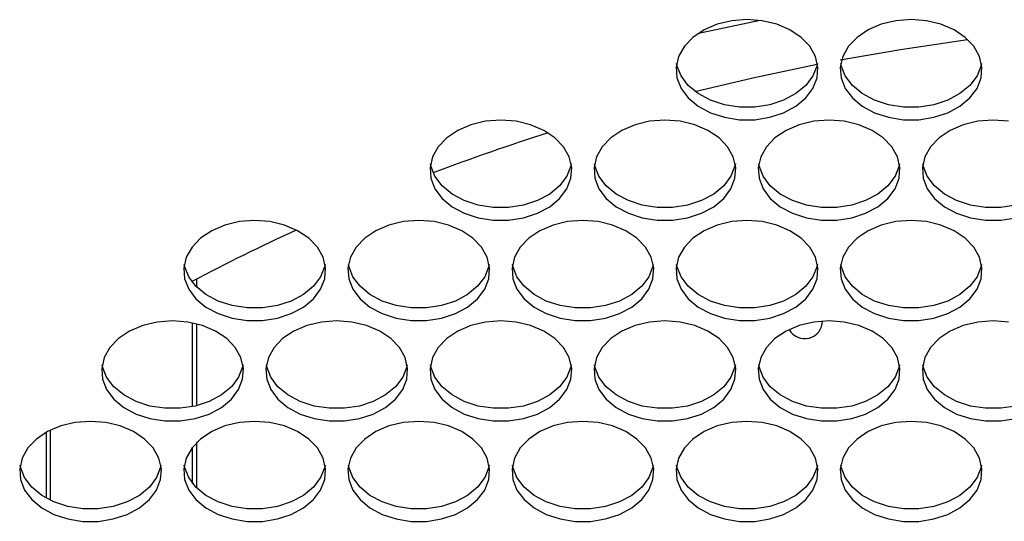
# Model space of a CAD drawing. Units: millimetres. Extents: x -1401 to 3321, y -1336 to 1553.
# Drawn here: x -151 to -40, y 91 to 148 of the extents above; entities that cross this region are included whole.
import ezdxf

# ---------------------------------------------------------------- set-up
doc = ezdxf.new("R2010")
doc.units = ezdxf.units.MM

msp = doc.modelspace()

# ---------------------------------------------------------------- linework, layer by layer
at = {"color": 7, "linetype": 'Continuous', "lineweight": 25}
for p, q in [((-131.52, 118.17), (-131.52, 118.3)), ((-131.02, 117.61), (-131.02, 118.56)), ((-131.52, 104.15), (-131.52, 113.59)), ((-131.02, 104.27), (-131.02, 113.48)), ((-148.02, 101.25), (-148.02, 93.84)), ((-147.52, 93.57), (-147.52, 101.51)), ((-131.02, 94.95), (-131.02, 100.13)), ((-131.52, 95.51), (-131.52, 99.58))]:
    msp.add_line(p, q, dxfattribs=at)
at = {"color": 7, "linetype": 'Continuous', "lineweight": 25, "flags": 128}
for points in [[(-69.02, 147.81), (-70.74, 147.67), (-72.38, 147.28), (-73.86, 146.65), (-75.11, 145.81), (-76.08, 144.8), (-76.72, 143.66), (-77, 142.45), (-76.91, 141.23), (-76.45, 140.05), (-75.64, 138.97), (-74.52, 138.04), (-73.14, 137.3), (-71.57, 136.79), (-69.88, 136.52), (-68.15, 136.52), (-66.46, 136.79), (-64.89, 137.3), (-63.51, 138.04), (-62.39, 138.97), (-61.58, 140.05), (-61.12, 141.23), (-61.03, 142.45), (-61.31, 143.66), (-61.95, 144.8), (-62.92, 145.81), (-64.17, 146.65), (-65.66, 147.28), (-67.3, 147.67), (-69.02, 147.81)], [(-67.53, 147.71), (-74.29, 146.28), (-74.58, 146.22)], [(-50.52, 147.81), (-52.24, 147.67), (-53.88, 147.28), (-55.36, 146.65), (-56.61, 145.81), (-57.58, 144.8), (-58.22, 143.66), (-58.5, 142.45), (-58.41, 141.23), (-57.95, 140.05), (-57.14, 138.97), (-56.02, 138.04), (-54.64, 137.3), (-53.07, 136.79), (-51.38, 136.52), (-49.65, 136.52), (-47.96, 136.79), (-46.39, 137.3), (-45.01, 138.04), (-43.89, 138.97), (-43.08, 140.05), (-42.62, 141.23), (-42.53, 142.45), (-42.81, 143.66), (-43.45, 144.8), (-44.42, 145.81), (-45.67, 146.65), (-47.16, 147.28), (-48.8, 147.67), (-50.52, 147.81)], [(-58.51, 143.28), (-51.72, 144.45), (-44.15, 145.57)], [(-61.08, 142.86), (-61.12, 142.65), (-61.58, 141.47), (-62.39, 140.39), (-63.51, 139.46), (-64.89, 138.72), (-66.46, 138.2), (-68.15, 137.94), (-69.88, 137.94), (-71.57, 138.2), (-73.14, 138.72), (-74.52, 139.46), (-75.64, 140.39), (-76.45, 141.47), (-76.91, 142.65), (-76.95, 142.86)], [(-74.88, 139.72), (-68.35, 141.26), (-61.09, 142.78)], [(-42.58, 142.86), (-42.62, 142.65), (-43.08, 141.47), (-43.89, 140.39), (-45.01, 139.46), (-46.39, 138.72), (-47.96, 138.2), (-49.65, 137.94), (-51.38, 137.94), (-53.07, 138.2), (-54.64, 138.72), (-56.02, 139.46), (-57.14, 140.39), (-57.95, 141.47), (-58.41, 142.65), (-58.45, 142.86)], [(-96.77, 136.48), (-98.49, 136.35), (-100.13, 135.95), (-101.61, 135.32), (-102.86, 134.48), (-103.83, 133.47), (-104.47, 132.33), (-104.75, 131.13), (-104.66, 129.91), (-104.2, 128.73), (-103.39, 127.65), (-102.27, 126.71), (-100.89, 125.97), (-99.32, 125.46), (-97.63, 125.2), (-95.9, 125.2), (-94.21, 125.46), (-92.64, 125.97), (-91.26, 126.71), (-90.14, 127.65), (-89.33, 128.73), (-88.87, 129.91), (-88.78, 131.13), (-89.06, 132.33), (-89.7, 133.47), (-90.67, 134.48), (-91.92, 135.32), (-93.41, 135.95), (-95.05, 136.35), (-96.77, 136.48)], [(-78.27, 136.48), (-79.99, 136.35), (-81.63, 135.95), (-83.11, 135.32), (-84.36, 134.48), (-85.33, 133.47), (-85.97, 132.33), (-86.25, 131.13), (-86.16, 129.91), (-85.7, 128.73), (-84.89, 127.65), (-83.77, 126.71), (-82.39, 125.97), (-80.82, 125.46), (-79.13, 125.2), (-77.4, 125.2), (-75.71, 125.46), (-74.14, 125.97), (-72.76, 126.71), (-71.64, 127.65), (-70.83, 128.73), (-70.37, 129.91), (-70.28, 131.13), (-70.56, 132.33), (-71.2, 133.47), (-72.17, 134.48), (-73.42, 135.32), (-74.91, 135.95), (-76.55, 136.35), (-78.27, 136.48)], [(-59.77, 136.48), (-61.49, 136.35), (-63.13, 135.95), (-64.61, 135.32), (-65.86, 134.48), (-66.83, 133.47), (-67.47, 132.33), (-67.75, 131.13), (-67.66, 129.91), (-67.2, 128.73), (-66.39, 127.65), (-65.27, 126.71), (-63.89, 125.97), (-62.32, 125.46), (-60.63, 125.2), (-58.9, 125.2), (-57.21, 125.46), (-55.64, 125.97), (-54.26, 126.71), (-53.14, 127.65), (-52.33, 128.73), (-51.87, 129.91), (-51.78, 131.13), (-52.06, 132.33), (-52.7, 133.47), (-53.67, 134.48), (-54.92, 135.32), (-56.41, 135.95), (-58.05, 136.35), (-59.77, 136.48)], [(-41.27, 136.48), (-42.99, 136.35), (-44.63, 135.95), (-46.11, 135.32), (-47.36, 134.48), (-48.33, 133.47), (-48.97, 132.33), (-49.25, 131.13), (-49.16, 129.91), (-48.7, 128.73), (-47.89, 127.65), (-46.77, 126.71), (-45.39, 125.97), (-43.82, 125.46), (-42.13, 125.2), (-40.4, 125.2), (-38.71, 125.46)], [(-39.55, 136.35), (-41.27, 136.48)], [(-88.83, 131.53), (-88.87, 131.32), (-89.33, 130.14), (-90.14, 129.06), (-91.26, 128.13), (-92.64, 127.39), (-94.21, 126.87), (-95.9, 126.61), (-97.63, 126.61), (-99.32, 126.87), (-100.89, 127.39), (-102.27, 128.13), (-103.39, 129.06), (-104.2, 130.14), (-104.66, 131.32), (-104.7, 131.53)], [(-70.33, 131.53), (-70.37, 131.32), (-70.83, 130.14), (-71.64, 129.06), (-72.76, 128.13), (-74.14, 127.39), (-75.71, 126.87), (-77.4, 126.61), (-79.13, 126.61), (-80.82, 126.87), (-82.39, 127.39), (-83.77, 128.13), (-84.89, 129.06), (-85.7, 130.14), (-86.16, 131.32), (-86.2, 131.53)], [(-51.83, 131.53), (-51.87, 131.32), (-52.33, 130.14), (-53.14, 129.06), (-54.26, 128.13), (-55.64, 127.39), (-57.21, 126.87), (-58.9, 126.61), (-60.63, 126.61), (-62.32, 126.87), (-63.89, 127.39), (-65.27, 128.13), (-66.39, 129.06), (-67.2, 130.14), (-67.66, 131.32), (-67.7, 131.53)], [(-33.33, 131.53), (-33.37, 131.32), (-33.83, 130.14), (-34.64, 129.06), (-35.76, 128.13), (-37.14, 127.39), (-38.71, 126.87), (-40.4, 126.61), (-42.13, 126.61), (-43.82, 126.87), (-45.39, 127.39), (-46.77, 128.13), (-47.89, 129.06), (-48.7, 130.14), (-49.16, 131.32), (-49.2, 131.53)], [(-124.52, 125.15), (-126.24, 125.02), (-127.88, 124.63), (-129.36, 124), (-130.61, 123.15), (-131.58, 122.14), (-132.22, 121.01), (-132.5, 119.8), (-132.41, 118.58), (-131.95, 117.4), (-131.14, 116.32), (-130.02, 115.39), (-128.64, 114.65), (-127.07, 114.13), (-125.38, 113.87), (-123.65, 113.87), (-121.96, 114.13), (-120.39, 114.65), (-119.01, 115.39), (-117.89, 116.32), (-117.08, 117.4), (-116.62, 118.58), (-116.53, 119.8), (-116.81, 121.01), (-117.45, 122.14), (-118.42, 123.15), (-119.67, 124), (-121.16, 124.63), (-122.8, 125.02), (-124.52, 125.15)], [(-106.02, 125.15), (-107.74, 125.02), (-109.38, 124.63), (-110.86, 124), (-112.11, 123.15), (-113.08, 122.14), (-113.72, 121.01), (-114, 119.8), (-113.91, 118.58), (-113.45, 117.4), (-112.64, 116.32), (-111.52, 115.39), (-110.14, 114.65), (-108.57, 114.13), (-106.88, 113.87), (-105.15, 113.87), (-103.46, 114.13), (-101.89, 114.65), (-100.51, 115.39), (-99.39, 116.32), (-98.58, 117.4), (-98.12, 118.58), (-98.03, 119.8), (-98.31, 121.01), (-98.95, 122.14), (-99.92, 123.15), (-101.17, 124), (-102.66, 124.63), (-104.3, 125.02), (-106.02, 125.15)], [(-87.52, 125.15), (-89.24, 125.02), (-90.88, 124.63), (-92.36, 124), (-93.61, 123.15), (-94.58, 122.14), (-95.22, 121.01), (-95.5, 119.8), (-95.41, 118.58), (-94.95, 117.4), (-94.14, 116.32), (-93.02, 115.39), (-91.64, 114.65), (-90.07, 114.13), (-88.38, 113.87), (-86.65, 113.87), (-84.96, 114.13), (-83.39, 114.65), (-82.01, 115.39), (-80.89, 116.32), (-80.08, 117.4), (-79.62, 118.58), (-79.53, 119.8), (-79.81, 121.01), (-80.45, 122.14), (-81.42, 123.15), (-82.67, 124), (-84.16, 124.63), (-85.8, 125.02), (-87.52, 125.15)], [(-69.02, 125.15), (-70.74, 125.02), (-72.38, 124.63), (-73.86, 124), (-75.11, 123.15), (-76.08, 122.14), (-76.72, 121.01), (-77, 119.8), (-76.91, 118.58), (-76.45, 117.4), (-75.64, 116.32), (-74.52, 115.39), (-73.14, 114.65), (-71.57, 114.13), (-69.88, 113.87), (-68.15, 113.87), (-66.46, 114.13), (-64.89, 114.65), (-63.51, 115.39), (-62.39, 116.32), (-61.58, 117.4), (-61.12, 118.58), (-61.03, 119.8), (-61.31, 121.01), (-61.95, 122.14), (-62.92, 123.15), (-64.17, 124), (-65.66, 124.63), (-67.3, 125.02), (-69.02, 125.15)], [(-50.52, 125.15), (-52.24, 125.02), (-53.88, 124.63), (-55.36, 124), (-56.61, 123.15), (-57.58, 122.14), (-58.22, 121.01), (-58.5, 119.8), (-58.41, 118.58), (-57.95, 117.4), (-57.14, 116.32), (-56.02, 115.39), (-54.64, 114.65), (-53.07, 114.13), (-51.38, 113.87), (-49.65, 113.87), (-47.96, 114.13), (-46.39, 114.65), (-45.01, 115.39), (-43.89, 116.32), (-43.08, 117.4), (-42.62, 118.58), (-42.53, 119.8), (-42.81, 121.01), (-43.45, 122.14), (-44.42, 123.15), (-45.67, 124), (-47.16, 124.63), (-48.8, 125.02), (-50.52, 125.15)], [(-116.58, 120.2), (-116.62, 119.99), (-117.08, 118.81), (-117.89, 117.73), (-119.01, 116.8), (-120.39, 116.06), (-121.96, 115.55), (-123.65, 115.28), (-125.38, 115.28), (-127.07, 115.55), (-128.64, 116.06), (-130.02, 116.8), (-131.14, 117.73), (-131.95, 118.81), (-132.41, 119.99), (-132.45, 120.2)], [(-98.08, 120.2), (-98.12, 119.99), (-98.58, 118.81), (-99.39, 117.73), (-100.51, 116.8), (-101.89, 116.06), (-103.46, 115.55), (-105.15, 115.28), (-106.88, 115.28), (-108.57, 115.55), (-110.14, 116.06), (-111.52, 116.8), (-112.64, 117.73), (-113.45, 118.81), (-113.91, 119.99), (-113.95, 120.2)], [(-79.58, 120.2), (-79.62, 119.99), (-80.08, 118.81), (-80.89, 117.73), (-82.01, 116.8), (-83.39, 116.06), (-84.96, 115.55), (-86.65, 115.28), (-88.38, 115.28), (-90.07, 115.55), (-91.64, 116.06), (-93.02, 116.8), (-94.14, 117.73), (-94.95, 118.81), (-95.41, 119.99), (-95.45, 120.2)], [(-61.08, 120.2), (-61.12, 119.99), (-61.58, 118.81), (-62.39, 117.73), (-63.51, 116.8), (-64.89, 116.06), (-66.46, 115.55), (-68.15, 115.28), (-69.88, 115.28), (-71.57, 115.55), (-73.14, 116.06), (-74.52, 116.8), (-75.64, 117.73), (-76.45, 118.81), (-76.91, 119.99), (-76.95, 120.2)], [(-42.58, 120.2), (-42.62, 119.99), (-43.08, 118.81), (-43.89, 117.73), (-45.01, 116.8), (-46.39, 116.06), (-47.96, 115.55), (-49.65, 115.28), (-51.38, 115.28), (-53.07, 115.55), (-54.64, 116.06), (-56.02, 116.8), (-57.14, 117.73), (-57.95, 118.81), (-58.41, 119.99), (-58.45, 120.2)], [(-133.77, 113.82), (-135.49, 113.69), (-137.13, 113.3), (-138.61, 112.67), (-139.86, 111.83), (-140.83, 110.81), (-141.47, 109.68), (-141.75, 108.47), (-141.66, 107.25), (-141.2, 106.07), (-140.39, 104.99), (-139.27, 104.06), (-137.89, 103.32), (-136.32, 102.8), (-134.63, 102.54), (-132.9, 102.54), (-131.21, 102.8), (-129.64, 103.32), (-128.26, 104.06), (-127.14, 104.99), (-126.33, 106.07), (-125.87, 107.25), (-125.78, 108.47), (-126.06, 109.68), (-126.7, 110.81), (-127.67, 111.83), (-128.92, 112.67), (-130.41, 113.3), (-132.05, 113.69), (-133.77, 113.82)], [(-115.27, 113.82), (-116.99, 113.69), (-118.63, 113.3), (-120.11, 112.67), (-121.36, 111.83), (-122.33, 110.81), (-122.97, 109.68), (-123.25, 108.47), (-123.16, 107.25), (-122.7, 106.07), (-121.89, 104.99), (-120.77, 104.06), (-119.39, 103.32), (-117.82, 102.8), (-116.13, 102.54), (-114.4, 102.54), (-112.71, 102.8), (-111.14, 103.32), (-109.76, 104.06), (-108.64, 104.99), (-107.83, 106.07), (-107.37, 107.25), (-107.28, 108.47), (-107.56, 109.68), (-108.2, 110.81), (-109.17, 111.83), (-110.42, 112.67), (-111.91, 113.3), (-113.55, 113.69), (-115.27, 113.82)], [(-96.77, 113.82), (-98.49, 113.69), (-100.13, 113.3), (-101.61, 112.67), (-102.86, 111.83), (-103.83, 110.81), (-104.47, 109.68), (-104.75, 108.47), (-104.66, 107.25), (-104.2, 106.07), (-103.39, 104.99), (-102.27, 104.06), (-100.89, 103.32), (-99.32, 102.8), (-97.63, 102.54), (-95.9, 102.54), (-94.21, 102.8), (-92.64, 103.32), (-91.26, 104.06), (-90.14, 104.99), (-89.33, 106.07), (-88.87, 107.25), (-88.78, 108.47), (-89.06, 109.68), (-89.7, 110.81), (-90.67, 111.83), (-91.92, 112.67), (-93.41, 113.3), (-95.05, 113.69), (-96.77, 113.82)], [(-78.27, 113.82), (-79.99, 113.69), (-81.63, 113.3), (-83.11, 112.67), (-84.36, 111.83), (-85.33, 110.81), (-85.97, 109.68), (-86.25, 108.47), (-86.16, 107.25), (-85.7, 106.07), (-84.89, 104.99), (-83.77, 104.06), (-82.39, 103.32), (-80.82, 102.8), (-79.13, 102.54), (-77.4, 102.54), (-75.71, 102.8), (-74.14, 103.32), (-72.76, 104.06), (-71.64, 104.99), (-70.83, 106.07), (-70.37, 107.25), (-70.28, 108.47), (-70.56, 109.68), (-71.2, 110.81), (-72.17, 111.83), (-73.42, 112.67), (-74.91, 113.3), (-76.55, 113.69), (-78.27, 113.82)], [(-59.77, 113.82), (-61.49, 113.69), (-63.13, 113.3), (-64.61, 112.67), (-65.86, 111.83), (-66.83, 110.81), (-67.47, 109.68), (-67.75, 108.47), (-67.66, 107.25), (-67.2, 106.07), (-66.39, 104.99), (-65.27, 104.06), (-63.89, 103.32), (-62.32, 102.8), (-60.63, 102.54), (-58.9, 102.54), (-57.21, 102.8), (-55.64, 103.32), (-54.26, 104.06), (-53.14, 104.99), (-52.33, 106.07), (-51.87, 107.25), (-51.78, 108.47), (-52.06, 109.68), (-52.7, 110.81), (-53.67, 111.83), (-54.92, 112.67), (-56.41, 113.3), (-58.05, 113.69), (-59.77, 113.82)], [(-41.27, 113.82), (-42.99, 113.69), (-44.63, 113.3), (-46.11, 112.67), (-47.36, 111.83), (-48.33, 110.81), (-48.97, 109.68), (-49.25, 108.47), (-49.16, 107.25), (-48.7, 106.07), (-47.89, 104.99), (-46.77, 104.06), (-45.39, 103.32), (-43.82, 102.8), (-42.13, 102.54), (-40.4, 102.54), (-38.71, 102.8)], [(-39.55, 113.69), (-41.27, 113.82)], [(-125.83, 108.87), (-125.87, 108.66), (-126.33, 107.49), (-127.14, 106.4), (-128.26, 105.47), (-129.64, 104.73), (-131.21, 104.22), (-132.9, 103.96), (-134.63, 103.96), (-136.32, 104.22), (-137.89, 104.73), (-139.27, 105.47), (-140.39, 106.4), (-141.2, 107.49), (-141.66, 108.66), (-141.7, 108.87)], [(-107.33, 108.87), (-107.37, 108.66), (-107.83, 107.49), (-108.64, 106.4), (-109.76, 105.47), (-111.14, 104.73), (-112.71, 104.22), (-114.4, 103.96), (-116.13, 103.96), (-117.82, 104.22), (-119.39, 104.73), (-120.77, 105.47), (-121.89, 106.4), (-122.7, 107.49), (-123.16, 108.66), (-123.2, 108.87)], [(-88.83, 108.87), (-88.87, 108.66), (-89.33, 107.49), (-90.14, 106.4), (-91.26, 105.47), (-92.64, 104.73), (-94.21, 104.22), (-95.9, 103.96), (-97.63, 103.96), (-99.32, 104.22), (-100.89, 104.73), (-102.27, 105.47), (-103.39, 106.4), (-104.2, 107.49), (-104.66, 108.66), (-104.7, 108.87)], [(-70.33, 108.87), (-70.37, 108.66), (-70.83, 107.49), (-71.64, 106.4), (-72.76, 105.47), (-74.14, 104.73), (-75.71, 104.22), (-77.4, 103.96), (-79.13, 103.96), (-80.82, 104.22), (-82.39, 104.73), (-83.77, 105.47), (-84.89, 106.4), (-85.7, 107.49), (-86.16, 108.66), (-86.2, 108.87)], [(-51.83, 108.87), (-51.87, 108.66), (-52.33, 107.49), (-53.14, 106.4), (-54.26, 105.47), (-55.64, 104.73), (-57.21, 104.22), (-58.9, 103.96), (-60.63, 103.96), (-62.32, 104.22), (-63.89, 104.73), (-65.27, 105.47), (-66.39, 106.4), (-67.2, 107.49), (-67.66, 108.66), (-67.7, 108.87)], [(-33.33, 108.87), (-33.37, 108.66), (-33.83, 107.49), (-34.64, 106.4), (-35.76, 105.47), (-37.14, 104.73), (-38.71, 104.22), (-40.4, 103.96), (-42.13, 103.96), (-43.82, 104.22), (-45.39, 104.73), (-46.77, 105.47), (-47.89, 106.4), (-48.7, 107.49), (-49.16, 108.66), (-49.2, 108.87)], [(-143.02, 102.49), (-144.74, 102.36), (-146.38, 101.97), (-147.86, 101.34), (-149.11, 100.5), (-150.08, 99.49), (-150.72, 98.35), (-151, 97.14), (-150.91, 95.92), (-150.45, 94.74), (-149.64, 93.66), (-148.52, 92.73), (-147.14, 91.99), (-145.57, 91.48), (-143.88, 91.21), (-142.15, 91.21), (-140.46, 91.48), (-138.89, 91.99), (-137.51, 92.73), (-136.39, 93.66), (-135.58, 94.74), (-135.12, 95.92), (-135.03, 97.14), (-135.31, 98.35), (-135.95, 99.49), (-136.92, 100.5), (-138.17, 101.34), (-139.66, 101.97), (-141.3, 102.36), (-143.02, 102.49)], [(-124.52, 102.49), (-126.24, 102.36), (-127.88, 101.97), (-129.36, 101.34), (-130.61, 100.5), (-131.58, 99.49), (-132.22, 98.35), (-132.5, 97.14), (-132.41, 95.92), (-131.95, 94.74), (-131.14, 93.66), (-130.02, 92.73), (-128.64, 91.99), (-127.07, 91.48), (-125.38, 91.21), (-123.65, 91.21), (-121.96, 91.48), (-120.39, 91.99), (-119.01, 92.73), (-117.89, 93.66), (-117.08, 94.74), (-116.62, 95.92), (-116.53, 97.14), (-116.81, 98.35), (-117.45, 99.49), (-118.42, 100.5), (-119.67, 101.34), (-121.16, 101.97), (-122.8, 102.36), (-124.52, 102.49)], [(-106.02, 102.49), (-107.74, 102.36), (-109.38, 101.97), (-110.86, 101.34), (-112.11, 100.5), (-113.08, 99.49), (-113.72, 98.35), (-114, 97.14), (-113.91, 95.92), (-113.45, 94.74), (-112.64, 93.66), (-111.52, 92.73), (-110.14, 91.99), (-108.57, 91.48), (-106.88, 91.21), (-105.15, 91.21), (-103.46, 91.48), (-101.89, 91.99), (-100.51, 92.73), (-99.39, 93.66), (-98.58, 94.74), (-98.12, 95.92), (-98.03, 97.14), (-98.31, 98.35), (-98.95, 99.49), (-99.92, 100.5), (-101.17, 101.34), (-102.66, 101.97), (-104.3, 102.36), (-106.02, 102.49)], [(-87.52, 102.49), (-89.24, 102.36), (-90.88, 101.97), (-92.36, 101.34), (-93.61, 100.5), (-94.58, 99.49), (-95.22, 98.35), (-95.5, 97.14), (-95.41, 95.92), (-94.95, 94.74), (-94.14, 93.66), (-93.02, 92.73), (-91.64, 91.99), (-90.07, 91.48), (-88.38, 91.21), (-86.65, 91.21), (-84.96, 91.48), (-83.39, 91.99), (-82.01, 92.73), (-80.89, 93.66), (-80.08, 94.74), (-79.62, 95.92), (-79.53, 97.14), (-79.81, 98.35), (-80.45, 99.49), (-81.42, 100.5), (-82.67, 101.34), (-84.16, 101.97), (-85.8, 102.36), (-87.52, 102.49)], [(-69.02, 102.49), (-70.74, 102.36), (-72.38, 101.97), (-73.86, 101.34), (-75.11, 100.5), (-76.08, 99.49), (-76.72, 98.35), (-77, 97.14), (-76.91, 95.92), (-76.45, 94.74), (-75.64, 93.66), (-74.52, 92.73), (-73.14, 91.99), (-71.57, 91.48), (-69.88, 91.21), (-68.15, 91.21), (-66.46, 91.48), (-64.89, 91.99), (-63.51, 92.73), (-62.39, 93.66), (-61.58, 94.74), (-61.12, 95.92), (-61.03, 97.14), (-61.31, 98.35), (-61.95, 99.49), (-62.92, 100.5), (-64.17, 101.34), (-65.66, 101.97), (-67.3, 102.36), (-69.02, 102.49)], [(-50.52, 102.49), (-52.24, 102.36), (-53.88, 101.97), (-55.36, 101.34), (-56.61, 100.5), (-57.58, 99.49), (-58.22, 98.35), (-58.5, 97.14), (-58.41, 95.92), (-57.95, 94.74), (-57.14, 93.66), (-56.02, 92.73), (-54.64, 91.99), (-53.07, 91.48), (-51.38, 91.21), (-49.65, 91.21), (-47.96, 91.48), (-46.39, 91.99), (-45.01, 92.73), (-43.89, 93.66), (-43.08, 94.74), (-42.62, 95.92), (-42.53, 97.14), (-42.81, 98.35), (-43.45, 99.49), (-44.42, 100.5), (-45.67, 101.34), (-47.16, 101.97), (-48.8, 102.36), (-50.52, 102.49)], [(-135.08, 97.54), (-135.12, 97.34), (-135.58, 96.16), (-136.39, 95.08), (-137.51, 94.14), (-138.89, 93.4), (-140.46, 92.89), (-142.15, 92.63), (-143.88, 92.63), (-145.57, 92.89), (-147.14, 93.4), (-148.52, 94.14), (-149.64, 95.08), (-150.45, 96.16), (-150.91, 97.34), (-150.95, 97.54)], [(-116.58, 97.54), (-116.62, 97.34), (-117.08, 96.16), (-117.89, 95.08), (-119.01, 94.14), (-120.39, 93.4), (-121.96, 92.89), (-123.65, 92.63), (-125.38, 92.63), (-127.07, 92.89), (-128.64, 93.4), (-130.02, 94.14), (-131.14, 95.08), (-131.95, 96.16), (-132.41, 97.34), (-132.45, 97.54)], [(-98.08, 97.54), (-98.12, 97.34), (-98.58, 96.16), (-99.39, 95.08), (-100.51, 94.14), (-101.89, 93.4), (-103.46, 92.89), (-105.15, 92.63), (-106.88, 92.63), (-108.57, 92.89), (-110.14, 93.4), (-111.52, 94.14), (-112.64, 95.08), (-113.45, 96.16), (-113.91, 97.34), (-113.95, 97.54)], [(-79.58, 97.54), (-79.62, 97.34), (-80.08, 96.16), (-80.89, 95.08), (-82.01, 94.14), (-83.39, 93.4), (-84.96, 92.89), (-86.65, 92.63), (-88.38, 92.63), (-90.07, 92.89), (-91.64, 93.4), (-93.02, 94.14), (-94.14, 95.08), (-94.95, 96.16), (-95.41, 97.34), (-95.45, 97.54)], [(-61.08, 97.54), (-61.12, 97.34), (-61.58, 96.16), (-62.39, 95.08), (-63.51, 94.14), (-64.89, 93.4), (-66.46, 92.89), (-68.15, 92.63), (-69.88, 92.63), (-71.57, 92.89), (-73.14, 93.4), (-74.52, 94.14), (-75.64, 95.08), (-76.45, 96.16), (-76.91, 97.34), (-76.95, 97.54)], [(-42.58, 97.54), (-42.62, 97.34), (-43.08, 96.16), (-43.89, 95.08), (-45.01, 94.14), (-46.39, 93.4), (-47.96, 92.89), (-49.65, 92.63), (-51.38, 92.63), (-53.07, 92.89), (-54.64, 93.4), (-56.02, 94.14), (-57.14, 95.08), (-57.95, 96.16), (-58.41, 97.34), (-58.45, 97.54)]]:
    msp.add_lwpolyline(points, dxfattribs=at)
at = {"color": 7, "linetype": 'Continuous', "lineweight": 25}
for centre, radius, start, end in [((-13.66, -109.44), 256.55, 107.6475, 110.7131), ((-24.63, -83.25), 228.13, 114.6629, 117.9584), ((-62.52, 113.82), 2, 209.2749, 0)]:
    msp.add_arc(centre, radius, start, end, dxfattribs=at)

doc.saveas('drawing.dxf')
